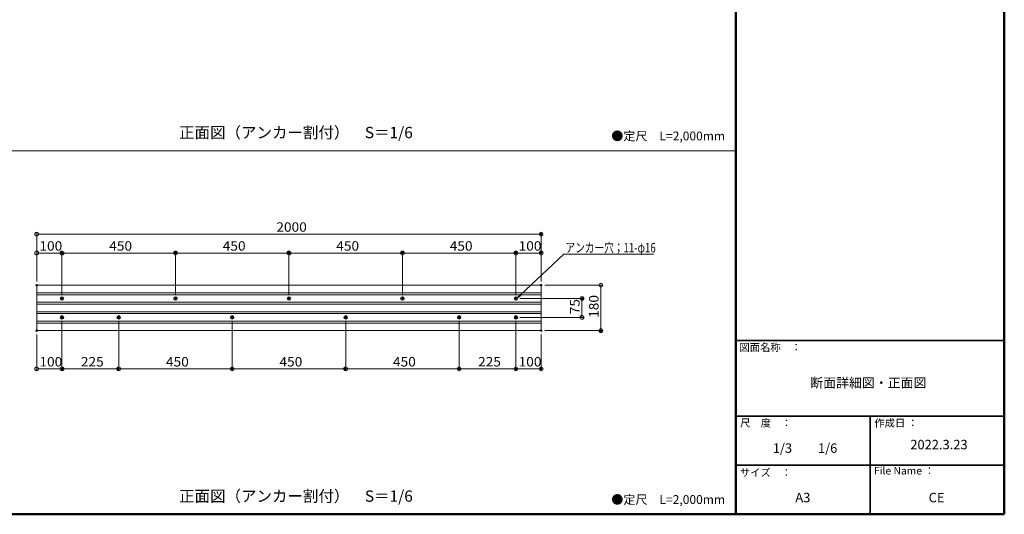
# Model space of a CAD drawing. Units: millimetres. Extents: x -600 to 600, y -416 to 415.
# Drawn here: x -181 to 600, y -416 to -23 of the extents above; entities that cross this region are included whole.
import ezdxf

# ---------------------------------------------------------------- set-up
doc = ezdxf.new("R2010")
doc.units = ezdxf.units.MM
doc.header["$LTSCALE"] = 5
for name, color, linetype in [('2', 7, 'Continuous'), ('6文字', 7, 'Continuous'), ('moji', 7, 'Continuous'), ('zumenwaku', 7, 'Continuous'), ('一般寸法', 7, 'Continuous')]:
    doc.layers.add(name, color=color, linetype=linetype)
doc.styles.add('ＭＳ ゴシック', font='msgothic.ttc', dxfattribs={"height": 1})
doc.styles.add('ＭＳ Ｐゴシック', font='txt', dxfattribs={"height": 1})

# ---------------------------------------------------------------- blocks, each defined once
blk = doc.blocks.new('_Origin_0-D_')
at = {"layer": '一般寸法', "color": 1, "linetype": 'Continuous', "lineweight": 5}
blk.add_line((0, 0), (-1, 0), dxfattribs=at)
blk.add_circle((0, 0), 0.5, dxfattribs=at)
blk = doc.blocks.new('MLeader6_1-0_')
at = {"layer": '6文字', "color": 1, "linetype": 'Continuous', "lineweight": 5}
for p, q in [((43.24, -48.32), (50.14, -41.8)), ((50.14, -41.8), (50.35, -41.8)), ((50.35, -41.8), (64.38, -41.8))]:
    blk.add_line(p, q, dxfattribs=at)
at = {"layer": '6文字', "color": 2, "linetype": 'Continuous', "lineweight": 5}
for p, q in [((43.17, -48.24), (42.8, -48.73)), ((42.8, -48.73), (43.24, -48.32)), ((43.31, -48.39), (42.8, -48.73))]:
    blk.add_line(p, q, dxfattribs=at)
at = {"layer": '6文字', "color": 2, "linetype": 'Continuous', "lineweight": 20, "style": 'ＭＳ ゴシック', "width": 0.748799}
blk.add_text('アンカー穴；11-φ16', height=1.5011, dxfattribs=at).set_placement((50.41, -41.53))

msp = doc.modelspace()

# ---------------------------------------------------------------- linework, layer by layer
at = {"layer": '2', "color": 4, "linetype": 'Continuous', "lineweight": 9}
for p, q in [((-167.27, -233.7), (-167.27, -269.7)), ((232.73, -233.7), (-167.27, -233.7)), ((232.73, -269.7), (232.73, -233.7)), ((-167.27, -239.7), (232.73, -239.7)), ((-167.27, -241.2), (232.73, -241.2)), ((232.73, -247.2), (-167.27, -247.2)), ((232.73, -248.7), (-167.27, -248.7)), ((-167.27, -254.7), (232.73, -254.7)), ((-167.27, -256.2), (232.73, -256.2)), ((232.73, -262.2), (-167.27, -262.2)), ((232.73, -263.7), (-167.27, -263.7)), ((-167.27, -269.7), (232.73, -269.7))]:
    msp.add_line(p, q, dxfattribs=at)
for centre in [(-147.27, -244.2), (-57.27, -244.2), (32.73, -244.2), (122.73, -244.2), (212.73, -244.2), (-147.27, -259.2), (-102.27, -259.2), (-12.27, -259.2), (77.73, -259.2), (167.73, -259.2), (212.73, -259.2)]:
    msp.add_circle(centre, 1.4, dxfattribs=at)
at = {"layer": 'Defpoints', "color": 7, "linetype": 'Continuous', "lineweight": 5, "const_width": 1}
for points in [[(233.23, -193.13, 0.414214), (232.73, -192.63, 0.414214), (232.23, -193.13, 0.414214), (232.73, -193.63, 0.414214)], [(-146.77, -208.13, 0.414214), (-147.27, -207.63, 0.414214), (-147.77, -208.13, 0.414214), (-147.27, -208.63, 0.414214)], [(-56.77, -208.13, 0.414214), (-57.27, -207.63, 0.414214), (-57.77, -208.13, 0.414214), (-57.27, -208.63, 0.414214)], [(33.23, -208.13, 0.414214), (32.73, -207.63, 0.414214), (32.23, -208.13, 0.414214), (32.73, -208.63, 0.414214)], [(123.23, -208.13, 0.414214), (122.73, -207.63, 0.414214), (122.23, -208.13, 0.414214), (122.73, -208.63, 0.414214)], [(213.23, -208.13, 0.414214), (212.73, -207.63, 0.414214), (212.23, -208.13, 0.414214), (212.73, -208.63, 0.414214)], [(233.23, -208.13, 0.414214), (232.73, -207.63, 0.414214), (232.23, -208.13, 0.414214), (232.73, -208.63, 0.414214)], [(-166.77, -233.7, 0.414214), (-167.27, -233.2, 0.414214), (-167.77, -233.7, 0.414214), (-167.27, -234.2, 0.414214)], [(-166.77, -233.7, 0.414214), (-167.27, -233.2, 0.414214), (-167.77, -233.7, 0.414214), (-167.27, -234.2, 0.414214)], [(233.23, -233.7, 0.414214), (232.73, -233.2, 0.414214), (232.23, -233.7, 0.414214), (232.73, -234.2, 0.414214)], [(233.23, -233.7, 0.414214), (232.73, -233.2, 0.414214), (232.23, -233.7, 0.414214), (232.73, -234.2, 0.414214)], [(233.23, -233.7, 0.414214), (232.73, -233.2, 0.414214), (232.23, -233.7, 0.414214), (232.73, -234.2, 0.414214)], [(-146.77, -244.2, 0.414214), (-147.27, -243.7, 0.414214), (-147.77, -244.2, 0.414214), (-147.27, -244.7, 0.414214)], [(-146.77, -244.2, 0.414214), (-147.27, -243.7, 0.414214), (-147.77, -244.2, 0.414214), (-147.27, -244.7, 0.414214)], [(-56.77, -244.2, 0.414214), (-57.27, -243.7, 0.414214), (-57.77, -244.2, 0.414214), (-57.27, -244.7, 0.414214)], [(-56.77, -244.2, 0.414214), (-57.27, -243.7, 0.414214), (-57.77, -244.2, 0.414214), (-57.27, -244.7, 0.414214)], [(33.23, -244.2, 0.414214), (32.73, -243.7, 0.414214), (32.23, -244.2, 0.414214), (32.73, -244.7, 0.414214)], [(33.23, -244.2, 0.414214), (32.73, -243.7, 0.414214), (32.23, -244.2, 0.414214), (32.73, -244.7, 0.414214)], [(123.23, -244.2, 0.414214), (122.73, -243.7, 0.414214), (122.23, -244.2, 0.414214), (122.73, -244.7, 0.414214)], [(123.23, -244.2, 0.414214), (122.73, -243.7, 0.414214), (122.23, -244.2, 0.414214), (122.73, -244.7, 0.414214)], [(213.23, -244.2, 0.414214), (212.73, -243.7, 0.414214), (212.23, -244.2, 0.414214), (212.73, -244.7, 0.414214)], [(213.23, -244.2, 0.414214), (212.73, -243.7, 0.414214), (212.23, -244.2, 0.414214), (212.73, -244.7, 0.414214)], [(213.23, -244.2, 0.414214), (212.73, -243.7, 0.414214), (212.23, -244.2, 0.414214), (212.73, -244.7, 0.414214)], [(265.61, -244.2, 0.414214), (265.11, -243.7, 0.414214), (264.61, -244.2, 0.414214), (265.11, -244.7, 0.414214)], [(-146.77, -259.2, 0.414214), (-147.27, -258.7, 0.414214), (-147.77, -259.2, 0.414214), (-147.27, -259.7, 0.414214)], [(-146.77, -259.2, 0.414214), (-147.27, -258.7, 0.414214), (-147.77, -259.2, 0.414214), (-147.27, -259.7, 0.414214)], [(-101.77, -259.2, 0.414214), (-102.27, -258.7, 0.414214), (-102.77, -259.2, 0.414214), (-102.27, -259.7, 0.414214)], [(-101.77, -259.2, 0.414214), (-102.27, -258.7, 0.414214), (-102.77, -259.2, 0.414214), (-102.27, -259.7, 0.414214)], [(-11.77, -259.2, 0.414214), (-12.27, -258.7, 0.414214), (-12.77, -259.2, 0.414214), (-12.27, -259.7, 0.414214)], [(-11.77, -259.2, 0.414214), (-12.27, -258.7, 0.414214), (-12.77, -259.2, 0.414214), (-12.27, -259.7, 0.414214)], [(78.23, -259.2, 0.414214), (77.73, -258.7, 0.414214), (77.23, -259.2, 0.414214), (77.73, -259.7, 0.414214)], [(78.23, -259.2, 0.414214), (77.73, -258.7, 0.414214), (77.23, -259.2, 0.414214), (77.73, -259.7, 0.414214)], [(168.23, -259.2, 0.414214), (167.73, -258.7, 0.414214), (167.23, -259.2, 0.414214), (167.73, -259.7, 0.414214)], [(168.23, -259.2, 0.414214), (167.73, -258.7, 0.414214), (167.23, -259.2, 0.414214), (167.73, -259.7, 0.414214)], [(213.23, -259.2, 0.414214), (212.73, -258.7, 0.414214), (212.23, -259.2, 0.414214), (212.73, -259.7, 0.414214)], [(213.23, -259.2, 0.414214), (212.73, -258.7, 0.414214), (212.23, -259.2, 0.414214), (212.73, -259.7, 0.414214)], [(213.23, -259.2, 0.414214), (212.73, -258.7, 0.414214), (212.23, -259.2, 0.414214), (212.73, -259.7, 0.414214)], [(-166.77, -269.7, 0.414214), (-167.27, -269.2, 0.414214), (-167.77, -269.7, 0.414214), (-167.27, -270.2, 0.414214)], [(233.23, -269.7, 0.414214), (232.73, -269.2, 0.414214), (232.23, -269.7, 0.414214), (232.73, -270.2, 0.414214)], [(233.23, -269.7, 0.414214), (232.73, -269.2, 0.414214), (232.23, -269.7, 0.414214), (232.73, -270.2, 0.414214)], [(280.61, -269.7, 0.414214), (280.11, -269.2, 0.414214), (279.61, -269.7, 0.414214), (280.11, -270.2, 0.414214)], [(-146.77, -300.06, 0.414214), (-147.27, -299.56, 0.414214), (-147.77, -300.06, 0.414214), (-147.27, -300.56, 0.414214)], [(-101.77, -300.06, 0.414214), (-102.27, -299.56, 0.414214), (-102.77, -300.06, 0.414214), (-102.27, -300.56, 0.414214)], [(-11.77, -300.06, 0.414214), (-12.27, -299.56, 0.414214), (-12.77, -300.06, 0.414214), (-12.27, -300.56, 0.414214)], [(78.23, -300.06, 0.414214), (77.73, -299.56, 0.414214), (77.23, -300.06, 0.414214), (77.73, -300.56, 0.414214)], [(168.23, -300.06, 0.414214), (167.73, -299.56, 0.414214), (167.23, -300.06, 0.414214), (167.73, -300.56, 0.414214)], [(213.23, -300.06, 0.414214), (212.73, -299.56, 0.414214), (212.23, -300.06, 0.414214), (212.73, -300.56, 0.414214)], [(233.23, -300.06, 0.414214), (232.73, -299.56, 0.414214), (232.23, -300.06, 0.414214), (232.73, -300.56, 0.414214)]]:
    msp.add_lwpolyline(points, format="xyb", close=True, dxfattribs=at)
at = {"layer": 'zumenwaku', "color": 6, "linetype": 'Continuous', "lineweight": 50}
for p, q in [((387.02, 415.49), (387.02, -415.51)), ((600.02, -415.51), (600.02, 415.49)), ((-599.98, -415.51), (600.02, -415.51))]:
    msp.add_line(p, q, dxfattribs=at)
at = {"layer": 'zumenwaku', "color": 6, "linetype": 'Continuous', "lineweight": 5}
msp.add_line((387.02, -126.97), (-599.98, -126.97), dxfattribs=at)
at = {"layer": 'zumenwaku', "color": 6, "linetype": 'Continuous', "lineweight": 35}
for p, q in [((387.02, -277.51), (600.02, -277.51)), ((387.02, -337.51), (600.02, -337.51)), ((493.52, -337.51), (493.52, -415.51)), ((387.02, -376.51), (600.02, -376.51))]:
    msp.add_line(p, q, dxfattribs=at)
at = {"layer": '一般寸法', "color": 1, "linetype": 'Continuous', "lineweight": 5}
for p, q in [((-167.27, -230.7), (-167.27, -191.63)), ((-164.27, -193.13), (229.73, -193.13)), ((232.73, -230.7), (232.73, -191.63)), ((-167.27, -230.7), (-167.27, -206.63)), ((-164.27, -208.13), (-150.27, -208.13)), ((-147.27, -241.2), (-147.27, -206.63)), ((-147.27, -241.2), (-147.27, -206.63)), ((-144.27, -208.13), (-60.27, -208.13)), ((-57.27, -241.2), (-57.27, -206.63)), ((-57.27, -241.2), (-57.27, -206.63)), ((-54.27, -208.13), (29.73, -208.13)), ((32.73, -241.2), (32.73, -206.63)), ((32.73, -241.2), (32.73, -206.63)), ((35.73, -208.13), (119.73, -208.13)), ((122.73, -241.2), (122.73, -206.63)), ((122.73, -241.2), (122.73, -206.63)), ((125.73, -208.13), (209.73, -208.13)), ((212.73, -241.2), (212.73, -206.63)), ((212.73, -241.2), (212.73, -206.63)), ((215.73, -208.13), (229.73, -208.13)), ((232.73, -230.7), (232.73, -206.63)), ((235.73, -233.7), (281.61, -233.7)), ((280.11, -236.7), (280.11, -266.7)), ((215.73, -244.2), (266.61, -244.2)), ((265.11, -256.2), (265.11, -247.2)), ((-147.27, -262.2), (-147.27, -301.56)), ((-147.27, -262.2), (-147.27, -301.56)), ((-102.27, -262.2), (-102.27, -301.56)), ((-102.27, -262.2), (-102.27, -301.56)), ((-12.27, -262.2), (-12.27, -301.56)), ((-12.27, -262.2), (-12.27, -301.56)), ((77.73, -262.2), (77.73, -301.56)), ((77.73, -262.2), (77.73, -301.56)), ((167.73, -262.2), (167.73, -301.56)), ((167.73, -262.2), (167.73, -301.56)), ((212.73, -262.2), (212.73, -301.56)), ((212.73, -262.2), (212.73, -301.56)), ((215.73, -259.2), (266.61, -259.2)), ((-167.27, -272.7), (-167.27, -301.56)), ((232.73, -272.7), (232.73, -301.56)), ((235.73, -269.7), (281.61, -269.7)), ((-164.27, -300.06), (-150.27, -300.06)), ((-144.27, -300.06), (-105.27, -300.06)), ((-99.27, -300.06), (-15.27, -300.06)), ((-9.27, -300.06), (74.73, -300.06)), ((80.73, -300.06), (164.73, -300.06)), ((170.73, -300.06), (209.73, -300.06)), ((215.73, -300.06), (229.73, -300.06))]:
    msp.add_line(p, q, dxfattribs=at)

# ---------------------------------------------------------------- block references
at = {"layer": '6文字', "color": 2, "linetype": 'Continuous', "lineweight": 20, "xscale": 5, "yscale": 5}
msp.add_blockref('MLeader6_1-0_', (0, 0), dxfattribs=at)
at = {"layer": '一般寸法', "color": 1, "linetype": 'Continuous', "lineweight": 5, "xscale": 3, "yscale": 3}
for p, rotation in [((-167.27, -193.13), 180), ((-167.27, -208.13), 180), ((-147.27, -208.13), 180), ((-57.27, -208.13), 180), ((32.73, -208.13), 180), ((122.73, -208.13), 180), ((212.73, -208.13), 180), ((280.11, -233.7), 90), ((265.11, -244.2), 90), ((265.11, -259.2), 270), ((280.11, -269.7), 270), ((-167.27, -300.06), 180), ((-147.27, -300.06), 180), ((-102.27, -300.06), 180), ((-12.27, -300.06), 180), ((77.73, -300.06), 180), ((167.73, -300.06), 180), ((212.73, -300.06), 180)]:
    msp.add_blockref('_Origin_0-D_', p, dxfattribs=dict(at, rotation=rotation))
for p in [(232.73, -193.13), (-147.27, -208.13), (-57.27, -208.13), (32.73, -208.13), (122.73, -208.13), (212.73, -208.13), (232.73, -208.13), (-147.27, -300.06), (-102.27, -300.06), (-12.27, -300.06), (77.73, -300.06), (167.73, -300.06), (212.73, -300.06), (232.73, -300.06)]:
    msp.add_blockref('_Origin_0-D_', p, dxfattribs=at)

# ---------------------------------------------------------------- texts
at = {"layer": 'moji', "color": 2, "linetype": 'Continuous', "lineweight": 5, "style": 'ＭＳ Ｐゴシック'}
for s, height, width, p in [('正面図（アンカー割付）\u3000S＝1/6', 8.9908, 1.001023, (-54.4, -117.01)), ('●定尺\u3000L=2,000mm', 6.9966, 1.000486, (288.38, -118.75)), ('正面図（アンカー割付）\u3000S＝1/6', 8.9908, 1.001023, (-54.4, -405.54)), ('●定尺\u3000L=2,000mm', 6.9966, 1.000486, (288.38, -407.28))]:
    msp.add_text(s, height=height, dxfattribs=dict(at, width=width)).set_placement(p)
for s, p in [('断面詳細図・正面図', (446.15, -314.85)), ('1/3\u3000\u30001/6', (416.39, -366.71)), ('2022.3.23', (525.47, -363.91)), ('A3', (434.3, -405.96)), ('CE', (540.03, -405.96))]:
    msp.add_text(s, height=7.5, dxfattribs=at).set_placement(p)
at = {"layer": 'zumenwaku', "color": 6, "linetype": 'Continuous', "lineweight": 5, "style": 'ＭＳ Ｐゴシック'}
for s, p in [('図面名称\u3000：', (389.96, -285.96)), ('作成日 ：', (496.9, -345.99)), ('サイズ\u3000：', (390.34, -385.3)), ('File Name ：', (496.66, -383.9))]:
    msp.add_text(s, height=6, dxfattribs=at).set_placement(p)
at = {"layer": 'zumenwaku', "color": 6, "linetype": 'Continuous', "lineweight": 5, "style": 'ＭＳ Ｐゴシック', "width": 0.997274}
msp.add_text('尺\u3000度\u3000：', height=6.016, dxfattribs=at).set_placement((390.48, -345.95))
at = {"layer": '一般寸法', "color": 2, "linetype": 'Continuous', "lineweight": 5, "style": 'ＭＳ ゴシック', "width": 1.063192}
for s, p in [('2000', (22.73, -191.26)), ('100', (-165.14, -206.26)), ('450', (-109.77, -206.26)), ('450', (-19.77, -206.26)), ('450', (70.23, -206.26)), ('450', (160.23, -206.26)), ('100', (214.86, -206.26)), ('100', (-165.14, -298.18)), ('225', (-132.27, -298.18)), ('450', (-64.77, -298.18)), ('450', (25.23, -298.18)), ('450', (115.23, -298.18)), ('225', (182.73, -298.18)), ('100', (214.86, -298.18))]:
    msp.add_text(s, height=7.506, dxfattribs=at).set_placement(p)
for s, p in [('180', (278.23, -259.58)), ('75', (263.23, -256.7))]:
    msp.add_text(s, height=7.506, rotation=90, dxfattribs=at).set_placement(p)

doc.saveas('drawing.dxf')
